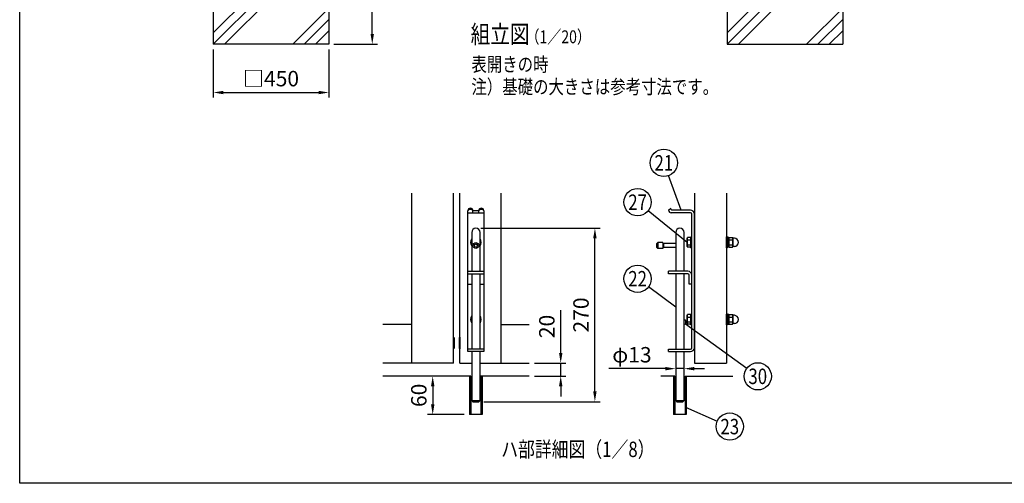
# Model space of a CAD drawing. Extents: x 0 to 7400, y 0 to 5340.
# Drawn here: x 0 to 3832, y 0 to 1803 of the extents above; entities that cross this region are included whole.
import ezdxf
from ezdxf.enums import TextEntityAlignment as Align

# ---------------------------------------------------------------- set-up
doc = ezdxf.new("R2010")
doc.units = 0
doc.header["$LTSCALE"] = 200
doc.header["$MEASUREMENT"] = 0
doc.header["$PDMODE"] = 33
doc.header["$PDSIZE"] = 5
doc.layers.get('DEFPOINTS').update_dxf_attribs({"linetype": 'CONTINUOUS'})
for name, color, linetype in [('HATCH', 2, 'CONTINUOUS'), ('MOJI', 6, 'CONTINUOUS'), ('SJC', 1, 'CONTINUOUS'), ('SJC2', 7, 'CONTINUOUS'), ('SUNPOU', 4, 'CONTINUOUS'), ('ZWAKU', 7, 'CONTINUOUS')]:
    doc.layers.add(name, color=color, linetype=linetype)
doc.styles.add('EXT08', font='ROMANS', dxfattribs={"width": 0.8, "bigfont": 'EXTFONT'})
doc.dimstyles.new('SJC', dxfattribs={"dimtxt": 0.18, "dimasz": 0.18, "dimexe": 0.18, "dimexo": 0.0625, "dimgap": 0.09, "dimtad": 0, "dimtih": 1, "dimtoh": 1, "dimdec": 4, "dimzin": 0, "dimdsep": 46, "dimtxsty": 'STANDARD', "dimcen": 0.09, "dimadec": 0, "dimazin": 0, "dimtfac": 1, "dimtdec": 4, "dimtofl": 0, "dimtmove": 0, "dimatfit": 3, "dimfxl": 1, "dimtolj": 1, "dimtzin": 0, "dimarcsym": 0})

# ---------------------------------------------------------------- blocks, each defined once
blk = doc.blocks.new('CALCOMP_TECHJET720A3')
at = {"layer": 'ZWAKU', "color": 2}
blk.add_lwpolyline([(0, 0), (0, 267), (370, 267), (370, 0)], close=True, dxfattribs=at)
blk = doc.blocks.new('*D26')
at = {"layer": 'DEFPOINTS', "color": 0}
for p in [(753.1, 1707.3), (1203.1, 1707.3), (1203.1, 1519.6)]:
    blk.add_point(p, dxfattribs=at)
at = {"layer": 'SUNPOU', "lineweight": -2}
for p, q in [((753.1, 1687.3), (753.1, 1499.6)), ((1203.1, 1687.3), (1203.1, 1499.6)), ((793.1, 1519.6), (1163.1, 1519.6))]:
    blk.add_line(p, q, dxfattribs=at)
at = {"layer": 'SUNPOU'}
for points in [[(793.1, 1526.2), (793.1, 1512.9), (753.1, 1519.6)], [(1163.1, 1526.2), (1163.1, 1512.9), (1203.1, 1519.6)]]:
    blk.add_solid(points, dxfattribs=at)
at = {"layer": 'SUNPOU', "insert": (978.1, 1573.6), "char_height": 60, "attachment_point": 5, "style": 'EXT08'}
blk.add_mtext('\\A1;□450', dxfattribs=at)
blk = doc.blocks.new('*D35')
at = {"layer": 'DEFPOINTS', "color": 0}
for p in [(1153.1, 2307.3), (1372, 2307.3), (1203.1, 1707.3)]:
    blk.add_point(p, dxfattribs=at)
at = {"layer": 'SUNPOU', "lineweight": -2}
for p, q in [((1173.1, 2307.3), (1392, 2307.3)), ((1372, 1747.3), (1372, 2267.3)), ((1223.1, 1707.3), (1392, 1707.3))]:
    blk.add_line(p, q, dxfattribs=at)
at = {"layer": 'SUNPOU'}
for points in [[(1365.4, 2267.3), (1378.7, 2267.3), (1372, 2307.3)], [(1365.4, 1747.3), (1378.7, 1747.3), (1372, 1707.3)]]:
    blk.add_solid(points, dxfattribs=at)
at = {"layer": 'SUNPOU', "insert": (1318, 2007.3), "char_height": 60, "attachment_point": 5, "rotation": 90, "style": 'EXT08'}
blk.add_mtext('\\A1;600', dxfattribs=at)
blk = doc.blocks.new('A$C10A26AE1')
at = {"layer": 'MOJI', "ltscale": 0.5}
for p, q in [((0, 8.9), (0, -8.9)), ((1, 7.9), (1, -7.9))]:
    blk.add_line(p, q, dxfattribs=at)
for centre, start, end in [((0, 7.9), 0, 90), ((0, -7.9), 270, 0)]:
    blk.add_arc(centre, 1, start, end, dxfattribs=at)
blk = doc.blocks.new('A$C7E297298')
at = {"layer": 'MOJI'}
for p, q in [((-100, 595), (-92, 602.5)), ((-90, 597.5), (-92, 602.5)), ((-15, 585), (-90, 585)), ((-15, 595), (-87.5, 595)), ((-10, 60), (-10, 580)), ((0, 60), (0, 580)), ((-25, 357.5), (-100, 357.5)), ((-100, 347.5), (-100, 357.5)), ((-25, 347.5), (-100, 347.5)), ((-20, 307.5), (-20, 342.5)), ((-10, 307.5), (-20, 307.5)), ((-100, 55), (-15, 55)), ((-100, 45), (-100, 55)), ((-100, 45), (-15, 45))]:
    blk.add_line(p, q, dxfattribs=at)
for centre, radius, start, end in [((-90, 595), 10, 180, 270), ((-85.5, 599.5), 4.97, 204.1829, 245.8171), ((-15, 580), 15, 0, 90), ((-15, 580), 5, 0, 90), ((-25, 342.5), 15, 0, 90), ((-25, 342.5), 5, 0, 90), ((-15, 60), 5, 270, 0), ((-15, 60), 15, 270, 0)]:
    blk.add_arc(centre, radius, start, end, dxfattribs=at)
blk = doc.blocks.new('A$C1F5F10EC')
at = {"layer": 'SJC2'}
for p, q in [((0, -21.2), (0, 21.2)), ((4, 21.2), (0, 21.2)), ((4, -21.2), (4, 21.2)), ((4, -19.2), (4, 19.3)), ((9, 19.3), (4, 19.3)), ((9, 1.4), (4, -1.4)), ((9, -19.2), (9, 19.3)), ((9, 16.3), (10.5, 18.8)), ((9, 16.3), (9, -16.2)), ((10.5, 18.8), (23.8, 18.8)), ((10.5, 9.4), (23.8, 9.4)), ((24.9, 16.9), (23.8, 18.8)), ((25.2, 16.5), (25.2, -16.5)), ((30.9, 16.2), (25.9, 16.2)), ((4, -21.2), (0, -21.2)), ((9, -19.2), (4, -19.2)), ((9, -16.2), (10.5, -18.8)), ((10.5, -9.4), (23.8, -9.4)), ((10.5, -18.8), (23.8, -18.8)), ((24.9, -16.9), (23.8, -18.8)), ((30.9, -16.2), (25.9, -16.2))]:
    blk.add_line(p, q, dxfattribs=at)
for centre, radius, start, end in [((17.3, 14.1), 8.31, 145.6158, 214.3842), ((40, 0), 31, 162.412, 197.588), ((16.9, 14.1), 8.31, 325.6158, 34.3842), ((-5.8, 0), 31, 342.412, 17.588), ((26, 17.5), 1.25, 210, 267.6076), ((30.2, 0), 16.2, 272.3924, 87.6076), ((17.3, -14.1), 8.31, 145.6158, 214.3842), ((16.9, -14.1), 8.31, 325.6158, 34.3842), ((26, -17.5), 1.25, 92.3924, 150)]:
    blk.add_arc(centre, radius, start, end, dxfattribs=at)
blk = doc.blocks.new('A$C5D7C7B22')
at = {"layer": 'SJC2'}
for p, q in [((-17.8, 16.2), (-16.3, 18.8)), ((-17.8, -16.2), (-17.8, 16.2)), ((-4, 18.8), (-16.3, 18.8)), ((-16.3, 9.4), (-4, 9.4)), ((-4, -21.2), (-4, 21.2)), ((-4, 21.2), (0, 21.2)), ((-4, -18.8), (-4, 18.8)), ((0, -21.2), (0, 21.2)), ((-17.8, -16.2), (-16.3, -18.8)), ((-16.3, -9.4), (-4, -9.4)), ((-4, -18.8), (-16.3, -18.8)), ((-4, -21.2), (0, -21.2))]:
    blk.add_line(p, q, dxfattribs=at)
for centre, radius, start, end in [((-9.4, 14.1), 8.31, 145.6158, 214.3842), ((13.3, 0), 31, 162.412, 197.588), ((-9.4, -14.1), 8.31, 145.6158, 214.3842)]:
    blk.add_arc(centre, radius, start, end, dxfattribs=at)
at = {"layer": 'SUNPOU'}
blk.add_blockref('A$C1F5F10EC', (135, 0), dxfattribs=at)
blk = doc.blocks.new('A$C7C7816D4')
at = {"layer": 'SJC2'}
for p, q in [((0, -3.5), (0, 3.5)), ((0, 3.5), (0.8, 3.4)), ((2.6, -1.5), (2.6, 1.5)), ((0, -3.5), (0.8, -3.4))]:
    blk.add_line(p, q, dxfattribs=at)
for centre, start, end in [((0.7, 1.5), 0, 85), ((0.7, -1.5), 275, 0)]:
    blk.add_arc(centre, 1.95, start, end, dxfattribs=at)
blk = doc.blocks.new('*D38')
at = {"layer": 'DEFPOINTS', "color": 0}
for p in [(2553, 445.8), (2553, 445.8), (2585.5, 445.8)]:
    blk.add_point(p, dxfattribs=at)
at = {"layer": 'SUNPOU', "color": 0, "lineweight": -2}
for p, q in [((2513, 445.8), (2292.4, 445.8)), ((2585.5, 445.8), (2553, 445.8)), ((2625.5, 445.8), (2665.5, 445.8))]:
    blk.add_line(p, q, dxfattribs=at)
at = {"layer": 'SUNPOU', "color": 0}
for points in [[(2513, 452.4), (2513, 439.1), (2553, 445.8)], [(2625.5, 452.4), (2625.5, 439.1), (2585.5, 445.8)]]:
    blk.add_solid(points, dxfattribs=at)
at = {"layer": 'SUNPOU', "color": 0, "insert": (2382.7, 499.8), "char_height": 60, "attachment_point": 5, "style": 'EXT08'}
blk.add_mtext('\\A1;φ13', dxfattribs=at)
blk = doc.blocks.new('*D39')
at = {"layer": 'DEFPOINTS', "color": 0}
for p in [(1775, 992), (2238.5, 992), (1786.5, 317)]:
    blk.add_point(p, dxfattribs=at)
at = {"layer": 'SUNPOU', "color": 0, "lineweight": -2}
for p, q in [((1795, 992), (2258.5, 992)), ((2238.5, 357), (2238.5, 952)), ((1806.5, 317), (2258.5, 317))]:
    blk.add_line(p, q, dxfattribs=at)
at = {"layer": 'SUNPOU', "color": 0}
for points in [[(2231.8, 952), (2245.2, 952), (2238.5, 992)], [(2231.8, 357), (2245.2, 357), (2238.5, 317)]]:
    blk.add_solid(points, dxfattribs=at)
at = {"layer": 'SUNPOU', "color": 0, "insert": (2184.5, 654.5), "char_height": 60, "attachment_point": 5, "rotation": 90, "style": 'EXT08'}
blk.add_mtext('\\A1;270', dxfattribs=at)
blk = doc.blocks.new('*D40')
at = {"layer": 'DEFPOINTS', "color": 0}
for p in [(1983, 467), (2105.5, 467), (1983, 417)]:
    blk.add_point(p, dxfattribs=at)
at = {"layer": 'SUNPOU', "color": 0, "lineweight": -2}
for p, q in [((2105.5, 507), (2105.5, 672.7)), ((2003, 467), (2125.5, 467)), ((2105.5, 417), (2105.5, 467)), ((2003, 417), (2125.5, 417)), ((2105.5, 377), (2105.5, 337))]:
    blk.add_line(p, q, dxfattribs=at)
at = {"layer": 'SUNPOU', "color": 0}
for points in [[(2098.9, 507), (2112.2, 507), (2105.5, 467)], [(2098.9, 377), (2112.2, 377), (2105.5, 417)]]:
    blk.add_solid(points, dxfattribs=at)
at = {"layer": 'SUNPOU', "color": 0, "insert": (2051.5, 609.8), "char_height": 60, "attachment_point": 5, "rotation": 90, "style": 'EXT08'}
blk.add_mtext('\\A1;20', dxfattribs=at)
blk = doc.blocks.new('*D41')
at = {"layer": 'DEFPOINTS', "color": 0}
for p in [(1752.8, 417), (1607.3, 267), (1750.3, 267)]:
    blk.add_point(p, dxfattribs=at)
at = {"layer": 'SUNPOU', "color": 0, "lineweight": -2}
for p, q in [((1732.8, 417), (1587.3, 417)), ((1607.3, 377), (1607.3, 307)), ((1730.3, 267), (1587.3, 267))]:
    blk.add_line(p, q, dxfattribs=at)
at = {"layer": 'SUNPOU', "color": 0}
for points in [[(1600.6, 377), (1614, 377), (1607.3, 417)], [(1600.6, 307), (1614, 307), (1607.3, 267)]]:
    blk.add_solid(points, dxfattribs=at)
at = {"layer": 'SUNPOU', "color": 0, "insert": (1553.3, 342), "char_height": 60, "attachment_point": 5, "rotation": 90, "style": 'EXT08'}
blk.add_mtext('\\A1;60', dxfattribs=at)

msp = doc.modelspace()

# ---------------------------------------------------------------- hatches: boundary and pattern name
at = {"layer": 'HATCH'}
h = msp.add_hatch(dxfattribs=at)
h.set_pattern_fill('PLAST', color=256, scale=1000, angle=45)
h.set_pattern_definition([(45, (594.68, -10516.04), (-176.7767, 176.7767), []), (45, (572.58, -10493.95), (-176.7767, 176.7767), []), (45, (550.48, -10471.85), (-176.7767, 176.7767), [])])
h.paths.add_polyline_path([(1203.0732121, 1707.273231), (1203.0732121, 2307.273231), (1003.0732121, 2307.273231), (1003.0732121, 2057.273231), (953.0732121, 2057.273231), (953.0732121, 2307.273231), (753.0732121, 2307.273231), (753.0732121, 1707.273231)])
h = msp.add_hatch(dxfattribs=at)
h.set_pattern_fill('PLAST', color=256, scale=1000, angle=45)
h.set_pattern_definition([(45, (2594.68, -10516.04), (-176.7767, 176.7767), []), (45, (2572.58, -10493.95), (-176.7767, 176.7767), []), (45, (2550.48, -10471.85), (-176.7767, 176.7767), [])])
h.paths.add_polyline_path([(3203.0732121, 1707.273231), (3203.0732121, 2307.273231), (3003.0732121, 2307.273231), (3003.0732121, 2057.273231), (2953.0732121, 2057.273231), (2953.0732121, 2307.273231), (2753.0732121, 2307.273231), (2753.0732121, 1707.273231)])

# ---------------------------------------------------------------- linework, layer by layer
at = {"layer": 'MOJI'}
for p, q in [((1744.0166094, 511.971581), (1744.0166094, 1060.096581)), ((1744.0166094, 1051.971581), (1806.5166094, 1051.971581)), ((1744.0166094, 1051.971581), (1806.5166094, 1051.971581)), ((1754.0166094, 1069.471581), (1754.0166094, 1069.471581)), ((1764.0166094, 1051.971581), (1764.0166094, 1060.096581)), ((1786.5166094, 1060.096581), (1764.0166094, 1060.096581)), ((1786.5166094, 1051.971581), (1786.5166094, 1060.096581)), ((1796.5166094, 1069.471581), (1796.5166094, 1069.471581)), ((1806.5166094, 1060.096581), (1806.5166094, 511.971581)), ((1759.0166094, 975.721581), (1759.0166094, 824.471581)), ((1775.2666094, 991.971581), (1775.2666094, 991.971581)), ((1791.5166094, 824.471581), (1791.5166094, 975.721581)), ((2553.0125009, 975.721581), (2553.0125009, 824.471581)), ((2569.2625009, 991.971581), (2569.2625009, 991.971581)), ((2585.5125009, 824.471581), (2585.5125009, 975.721581)), ((2478.0125009, 930.721581), (2483.0125009, 935.721581)), ((2478.0125009, 930.721581), (2478.0125009, 918.221581)), ((2503.0125009, 935.721581), (2483.0125009, 935.721581)), ((2483.0125009, 935.721581), (2483.0125009, 913.221581)), ((2503.0125009, 935.5583872), (2503.0125009, 913.1497574)), ((2503.0125009, 934.471581), (2505.5125009, 931.971581)), ((2553.0125009, 931.971581), (2505.5125009, 931.971581)), ((2505.5125009, 931.971581), (2505.5125009, 916.971581)), ((2478.0125009, 918.221581), (2483.0125009, 913.221581)), ((2503.0125009, 913.221581), (2483.0125009, 913.221581)), ((2503.0125009, 914.471581), (2505.5125009, 916.971581)), ((2553.0125009, 916.971581), (2505.5125009, 916.971581)), ((1744.0166094, 824.471581), (1806.5166094, 824.471581)), ((1744.0166094, 814.471581), (1806.5166094, 814.471581)), ((1759.0166094, 814.471581), (1759.0166094, 521.971581)), ((1791.5166094, 521.971581), (1791.5166094, 814.471581)), ((2553.0125009, 814.471581), (2553.0125009, 521.971581)), ((2585.5125009, 521.971581), (2585.5125009, 814.471581)), ((1744.0166094, 774.471581), (1759.0166094, 774.471581)), ((1791.5166094, 774.471581), (1806.5166094, 774.471581)), ((1806.5166094, 521.971581), (1744.0166094, 521.971581)), ((1806.5166094, 511.971581), (1744.0166094, 511.971581)), ((1759.0166094, 511.971581), (1759.0166094, 321.971581)), ((1791.5166094, 321.971581), (1791.5166094, 511.971581)), ((2553.0125009, 511.971581), (2553.0125009, 321.971581)), ((2585.5125009, 321.971581), (2585.5125009, 511.971581)), ((1759.0166094, 321.971581), (1764.0166094, 316.971581)), ((1759.0166094, 321.971581), (1791.5166094, 321.971581)), ((1764.0166094, 316.971581), (1786.5166094, 316.971581)), ((1786.5166094, 316.971581), (1791.5166094, 321.971581)), ((2553.0125009, 321.971581), (2585.5125009, 321.971581)), ((2553.0125009, 321.971581), (2558.0125009, 316.971581)), ((2558.0125009, 316.971581), (2580.5125009, 316.971581)), ((2580.5125009, 316.971581), (2585.5125009, 321.971581))]:
    msp.add_line(p, q, dxfattribs=at)
for radius in [11.25, 6.25]:
    msp.add_circle((1775.2666094, 924.471581), radius, dxfattribs=at)
for centre, radius, start, end in [((1753.9275661, 1059.5457272), 9.9262532, 89.4860223688, 176.8187570993), ((1754.0166094, 1051.0490399), 13.4854737, 42.137349153, 137.862650847), ((1754.1056527, 1059.5457272), 9.9262532, 3.1812429007, 90.5139776312), ((1796.280649, 1050.8754942), 13.6798346, 41.5575481967, 136.8185918824), ((1796.4275661, 1059.5457272), 9.9262532, 89.4860223688, 176.8187570993), ((1796.6056527, 1059.5457272), 9.9262532, 3.1812429007, 90.5139776312), ((1775.2666094, 975.721581), 16.25, 90, 180), ((1775.2666094, 975.721581), 16.25, 0, 90), ((2569.2625009, 975.721581), 16.25, 90, 180), ((2569.2625009, 975.721581), 16.25, 0, 90)]:
    msp.add_arc(centre, radius, start, end, dxfattribs=at)
at = {"layer": 'SJC'}
for p, q in [((753.0732121, 2307.273231), (753.0732121, 1707.273231)), ((1203.0732121, 2307.273231), (1203.0732121, 1707.273231)), ((2753.0732121, 2307.273231), (2753.0732121, 1707.273231)), ((3203.0732121, 2307.273231), (3203.0732121, 1707.273231)), ((1203.0732121, 1707.273231), (753.0732121, 1707.273231)), ((2753.0732121, 1707.273231), (3203.0732121, 1707.273231)), ((1526.5166094, 466.971581), (1526.5166094, 1128.1691768)), ((1687.7666094, 466.971581), (1687.7666094, 1128.1691768)), ((1712.7666094, 466.971581), (1712.7666094, 1128.1691768)), ((1874.0166094, 466.971581), (1874.0166094, 1128.1691768)), ((2625.5125009, 1128.1691768), (2625.5125009, 466.971581)), ((2750.5125009, 1128.1691768), (2750.5125009, 466.971581)), ((1526.5166094, 616.971581), (1412.8259431, 616.971581)), ((1874.0166094, 616.971581), (1982.9958613, 616.971581)), ((1526.5166094, 466.971581), (1412.8259431, 466.971581)), ((1687.7666094, 466.971581), (1526.5166094, 466.971581)), ((1712.7666094, 466.971581), (1759.0166094, 466.971581)), ((1791.5166094, 466.971581), (1874.0166094, 466.971581)), ((1874.0166094, 466.971581), (1982.9958613, 466.971581)), ((2625.5125009, 466.971581), (2750.5125009, 466.971581)), ((1750.2666094, 416.971581), (1750.2666094, 266.971581)), ((1800.2666094, 416.971581), (1800.2666094, 266.971581)), ((2549.2625009, 416.971581), (2495.6051213, 416.971581)), ((2544.2625009, 416.971581), (2544.2625009, 266.971581)), ((2589.2625009, 416.971581), (2775.5125009, 416.971581)), ((2594.2625009, 416.971581), (2594.2625009, 266.971581)), ((1800.2666094, 266.971581), (1750.2666094, 266.971581)), ((2594.2625009, 266.971581), (2544.2625009, 266.971581))]:
    msp.add_line(p, q, dxfattribs=at)
at = {"layer": 'SJC2'}
for p, q in [((1755.2666094, 416.971581), (1412.8259431, 416.971581)), ((1755.2666094, 416.971581), (1755.2666094, 266.971581)), ((1982.9958613, 416.971581), (1795.2666094, 416.971581)), ((1795.2666094, 416.971581), (1795.2666094, 266.971581)), ((2549.2625009, 416.971581), (2549.2625009, 266.971581)), ((2589.2625009, 416.971581), (2589.2625009, 266.971581))]:
    msp.add_line(p, q, dxfattribs=at)
for points in [[(1759.0166094, 946.3535229), (1759.0166094, 946.3535229), (1759.0166094, 927.5896391)], [(1791.5166094, 927.5896391), (1791.5166094, 946.3535229)], [(1759.0166094, 646.3535229), (1759.0166094, 646.3535229), (1759.0166094, 627.5896391)], [(1791.5166094, 627.5896391), (1791.5166094, 646.3535229)]]:
    msp.add_lwpolyline(points, dxfattribs=at)
for centre, radius, start, end in [((1775.2666094, 936.971581), 21.25, 139.8808331016, 220.1191668984), ((1775.2666094, 936.971581), 19.25, 147.5816040525, 212.4183959475), ((1775.2666094, 936.971581), 21.25, 319.8808331016, 40.1191668984), ((1775.2666094, 936.971581), 19.25, 327.5816040526, 32.4183959474), ((1775.2666094, 636.971581), 21.25, 139.8808331016, 220.1191668984), ((1775.2666094, 636.971581), 19.25, 147.5816040525, 212.4183959475), ((1775.2666094, 636.971581), 21.25, 319.8808331016, 40.1191668984), ((1775.2666094, 636.971581), 19.25, 327.5816040526, 32.4183959474)]:
    msp.add_arc(centre, radius, start, end, dxfattribs=at)
at = {"layer": 'SUNPOU'}
for p, q in [((2574.2625009, 1061.971581), (2525.1231289, 1196.2471376)), ((2597.7625009, 936.971581), (2445.973239, 1059.7017871)), ((2553.0125009, 684.9845788), (2447.2616962, 763.7682179)), ((2591.0812477, 620.3916282), (2829.5256269, 447.1248137)), ((2591.7625009, 296.0460522), (2714.9427321, 241.8500831))]:
    msp.add_line(p, q, dxfattribs=at)
for centre in [(2506.9086761, 1246.0189539), (2404.7597733, 1093.0252059), (2404.7597733, 795.4318649), (2872.4012331, 415.9690376), (2763.4549127, 220.5060362)]:
    msp.add_circle(centre, 53, dxfattribs=at)

# ---------------------------------------------------------------- block references
for name, p in [('A$C7E297298', (2625.5125009, 466.971581)), ('A$C5D7C7B22', (2615.5125009, 936.971581)), ('A$C5D7C7B22', (2615.5125009, 636.971581))]:
    msp.add_blockref(name, p, dxfattribs=at)
at = {"layer": 'SUNPOU', "yscale": 2.5, "zscale": 2.5}
for name, p, xscale in [('A$C7C7816D4', (2585.5125009, 626.971581), 2.5), ('A$C10A26AE1', (1687.7666094, 545.721581), 2.5), ('A$C10A26AE1', (1712.7666094, 545.721581), -2.5)]:
    msp.add_blockref(name, p, dxfattribs=dict(at, xscale=xscale))
at = {"layer": 'ZWAKU', "xscale": 20, "yscale": 20, "zscale": 20}
msp.add_blockref('CALCOMP_TECHJET720A3', (0, 0.0000003), dxfattribs=at)

# ---------------------------------------------------------------- texts
at = {"layer": 'MOJI', "style": 'EXT08', "width": 0.8}
for s, height, p in [('組立図', 70, (1755.1617208, 1711.2397107)), ('  （1／20）', 50, (1944.041565, 1711.2397107)), ('表開きの時', 55, (1757.8284901, 1601.528991)), ('注）基礎の大きさは参考寸法です。', 55, (1757.8284901, 1514.4480883)), ('ハ部詳細図（1／8）', 60, (1873.9683949, 102.07519))]:
    msp.add_text(s, height=height, dxfattribs=at).set_placement(p)
at = {"layer": 'SUNPOU', "style": 'EXT08', "width": 0.8}
for s, p in [('21', (2506.9086761, 1246.0189539)), ('27', (2404.7597733, 1093.0252059)), ('22', (2404.7597733, 795.4318649)), ('30', (2872.4012331, 415.9690376)), ('23', (2763.4549127, 220.5060362))]:
    msp.add_text(s, height=60, dxfattribs=at).set_placement(p, align=Align.MIDDLE_CENTER)

# ---------------------------------------------------------------- dimensions: what is measured, and where the dimension line sits
at = {"layer": 'SUNPOU'}
for base, p1, p2, override, picture, middle in [((1372.030178, 2307.27323), (1203.0732121, 1707.273231), (1153.0732121, 2307.27323), {"dimscale": 20, "dimtxt": 3, "dimasz": 2, "dimexe": 1, "dimexo": 1, "dimgap": 1.2, "dimtad": 1, "dimtih": 0, "dimtoh": 0, "dimdec": 2, "dimzin": 8, "dimtxsty": 'EXT08', "dimclrd": 256, "dimclre": 256, "dimclrt": 256, "dimaunit": 1, "dimtofl": 1, "dimtmove": 2}, '*D35', (1318.030178, 2007.2732305)), ((2238.4950672, 991.9692119), (1786.5166094, 316.971581), (1774.9891356, 991.9692119), {"dimscale": 20, "dimtxt": 3, "dimasz": 2, "dimexe": 1, "dimexo": 1, "dimgap": 1.2, "dimtad": 1, "dimtih": 0, "dimtoh": 0, "dimdec": 2, "dimlfac": 0.4, "dimzin": 8, "dimtxsty": 'EXT08', "dimtofl": 1, "dimarcsym": 1}, '*D39', (2184.4950672, 654.4703964)), ((2105.5262877, 466.971581), (1982.9958613, 416.971581), (1982.9958613, 466.971581), {"dimscale": 20, "dimtxt": 3, "dimasz": 2, "dimexe": 1, "dimexo": 1, "dimgap": 1.2, "dimtad": 1, "dimtih": 0, "dimtoh": 0, "dimdec": 2, "dimlfac": 0.4, "dimzin": 8, "dimtxsty": 'EXT08', "dimtofl": 1, "dimarcsym": 1}, '*D40', (2051.5262877, 609.8287239)), ((1607.2940557, 266.971581), (1752.7666094, 416.971581), (1750.2666094, 266.971581), {"dimscale": 20, "dimtxt": 3, "dimasz": 2, "dimexe": 1, "dimexo": 1, "dimgap": 1.2, "dimtad": 1, "dimtih": 0, "dimtoh": 0, "dimdec": 2, "dimlfac": 0.4, "dimzin": 8, "dimtxsty": 'EXT08', "dimtofl": 1, "dimarcsym": 1}, '*D41', (1553.2940557, 341.971581))]:
    dim = msp.add_linear_dim(base=base, p1=p1, p2=p2, angle=90, dimstyle='SJC', override=override, dxfattribs=at)
    dim.commit()
    dim.dimension.update_dxf_attribs({"geometry": picture, "text_midpoint": middle})
for base, p1, p2, text, override, picture, middle in [((1203.0732121, 1519.5564154), (753.0732121, 1707.273231), (1203.0732121, 1707.273231), '□<>', {"dimscale": 20, "dimtxt": 3, "dimasz": 2, "dimexe": 1, "dimexo": 1, "dimgap": 1.2, "dimtad": 1, "dimtih": 0, "dimtoh": 0, "dimdec": 2, "dimzin": 8, "dimtxsty": 'EXT08', "dimclrd": 256, "dimclre": 256, "dimclrt": 256, "dimaunit": 1, "dimtofl": 1, "dimtmove": 2}, '*D26', (978.0732121, 1573.5564154)), ((2553.0125009, 445.7659525), (2585.5125009, 445.7659525), (2553.0125009, 445.7659525), 'φ<>', {"dimscale": 20, "dimtxt": 3, "dimasz": 2, "dimexe": 1, "dimexo": 1, "dimgap": 1.2, "dimtad": 1, "dimtih": 0, "dimtoh": 0, "dimdec": 2, "dimlfac": 0.4, "dimzin": 8, "dimtxsty": 'EXT08', "dimtofl": 1, "dimtmove": 0, "dimarcsym": 1}, '*D38', (2382.7267866, 499.7659525))]:
    dim = msp.add_linear_dim(base=base, p1=p1, p2=p2, text=text, dimstyle='SJC', override=override, dxfattribs=at)
    dim.commit()
    dim.dimension.update_dxf_attribs({"geometry": picture, "text_midpoint": middle})

doc.saveas('drawing.dxf')
